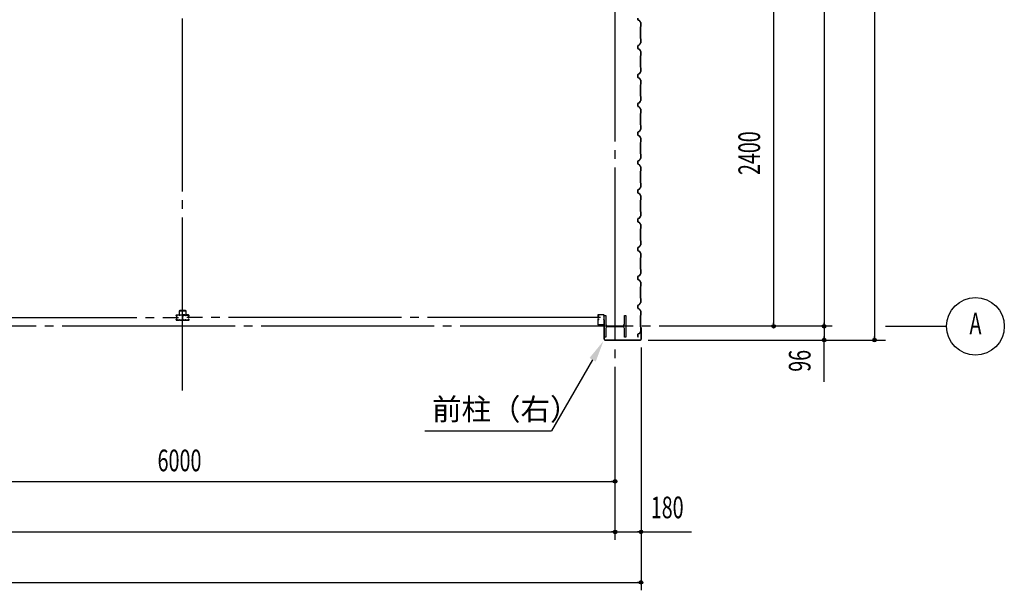
# Model space of a CAD drawing. Extents: x 2001 to 49353, y 772 to 34440.
# Drawn here: x 18526 to 25357, y 7728 to 11683 of the extents above; entities that cross this region are included whole.
import ezdxf
from ezdxf.enums import TextEntityAlignment as Align

# ---------------------------------------------------------------- set-up
doc = ezdxf.new("R2010")
doc.units = 0
doc.header["$LTSCALE"] = 60
doc.header["$MEASUREMENT"] = 0
doc.linetypes.add('1PL-20', pattern=[23, 20, -1, 1, -1])
doc.layers.get('0').update_dxf_attribs({"linetype": 'CONTINUOUS'})
for name, color, linetype in [('CENTER', 6, '1PL-20'), ('COVER', 3, 'CONTINUOUS'), ('HIKIDASHI', 6, 'CONTINUOUS'), ('RAIL', 3, 'CONTINUOUS'), ('SIDING800', 3, 'CONTINUOUS'), ('SUNPOU', 4, 'CONTINUOUS'), ('シャッタ-レ-ル', 3, 'CONTINUOUS')]:
    doc.layers.add(name, color=color, linetype=linetype)
doc.styles.add('00', font='ROMANS', dxfattribs={"width": 0.666667, "bigfont": 'BIGFONT'})
doc.styles.get("Standard").update_dxf_attribs({"font": 'SIMPLEX.shx', "width": 0.67, "height": 180, "bigfont": 'EXTFONT.shx'})

msp = doc.modelspace()

# ---------------------------------------------------------------- linework, layer by layer
for p, q in [((22581.5, 9632.7), (22591.5, 9632.7)), ((22581.5, 9482.7), (22581.5, 9632.7)), ((22591.5, 9632.7), (22591.5, 9572.2)), ((22721.5, 9632.7), (22731.5, 9632.7)), ((22721.5, 9572.2), (22721.5, 9632.7)), ((22731.5, 9632.7), (22731.5, 9482.7)), ((22591.5, 9543.2), (22591.5, 9482.7)), ((22602.5, 9561.2), (22710.5, 9561.2)), ((22710.5, 9554.2), (22602.5, 9554.2)), ((22721.5, 9482.7), (22721.5, 9543.2)), ((22591.5, 9482.7), (22581.5, 9482.7)), ((22731.5, 9482.7), (22721.5, 9482.7))]:
    msp.add_line(p, q)
for centre, start, end in [((22602.5, 9572.2), 180, 270), ((22710.5, 9572.2), 270, 0), ((22602.5, 9543.2), 90, 180), ((22710.5, 9543.2), 0, 90)]:
    msp.add_arc(centre, 11, start, end)
at = {"layer": 'CENTER'}
for p, q in [((19656.5, 9111.7), (19656.5, 18332.7)), ((22656.5, 8077.7), (22656.5, 18332.7)), ((16758.7, 9617.7), (19626.9, 9617.7)), ((22554.4, 9617.7), (19686.1, 9617.7)), ((24161.5, 9557.7), (3841.3, 9557.7)), ((24531.5, 9557.7), (24956.5, 9557.7))]:
    msp.add_line(p, q, dxfattribs=at)
at = {"layer": 'COVER'}
for p, q in [((22580.5, 9467.3), (22580.5, 9563.7)), ((22580.5, 9563.7), (22581.1, 9563.7)), ((22581.1, 9563.7), (22581.1, 9467.3)), ((22837.3, 9541.7), (22837.3, 9549.1)), ((22837.9, 9541.7), (22837.3, 9541.7)), ((22837.9, 9467.3), (22837.9, 9549.1)), ((22838.5, 9549.1), (22838.5, 9467.3)), ((22586.1, 9462.3), (22832.9, 9462.3)), ((22832.9, 9461.7), (22586.1, 9461.7))]:
    msp.add_line(p, q, dxfattribs=at)
for centre, radius, start, end in [((22837.9, 9549.1), 0.6, 0.00013, 179.99987), ((22586.1, 9467.3), 5.6, 180, 270), ((22586.1, 9467.3), 5, 180, 270), ((22832.9, 9467.3), 5.6, 270, 360), ((22832.9, 9467.3), 5, 270, 0)]:
    msp.add_arc(centre, radius, start, end, dxfattribs=at)
at = {"layer": 'HIKIDASHI'}
for p in [(22500.9, 9325.7), (21336.7, 8832.7)]:
    msp.add_line(p, (22216.2, 8832.7), dxfattribs=at)
msp.add_solid([(22479.2, 9338.2), (22522.5, 9313.2), (22575.9, 9455.6)], dxfattribs=at)
at = {"layer": 'RAIL'}
for p, q in [((19611.7, 9630.5), (19611.7, 9633)), ((19612.9, 9633), (19612.9, 9630.5)), ((19614.7, 9636), (19631.2, 9636)), ((19631.2, 9634.8), (19614.7, 9634.8)), ((19615.5, 9630.9), (19616.4, 9631.8)), ((19616.4, 9630.1), (19615.5, 9630.9)), ((19616.4, 9631.8), (19617.3, 9630.9)), ((19631.8, 9661), (19631.8, 9636)), ((19631.8, 9636), (19634.1, 9636)), ((19634.1, 9636), (19634.1, 9661)), ((19634.3, 9634.8), (19637, 9634.8)), ((19637, 9633.6), (19634.3, 9633.6)), ((19676.8, 9666), (19636.8, 9666)), ((19636.8, 9663.7), (19676.8, 9663.7)), ((19640.2, 9636), (19654.2, 9636)), ((19654.2, 9634.8), (19640.2, 9634.8)), ((19672.9, 9636), (19658.9, 9636)), ((19658.9, 9634.8), (19672.9, 9634.8)), ((19678.7, 9634.8), (19676, 9634.8)), ((19676, 9633.6), (19678.7, 9633.6)), ((19679.5, 9661), (19679.5, 9636)), ((19679.5, 9636), (19681.8, 9636)), ((19681.8, 9636), (19681.8, 9661)), ((19698.4, 9636), (19681.9, 9636)), ((19681.9, 9634.8), (19698.4, 9634.8)), ((19696.6, 9631.8), (19695.7, 9630.9)), ((19697.5, 9630.9), (19696.6, 9631.8)), ((19696.6, 9630.1), (19697.5, 9630.9)), ((19700.2, 9633), (19700.2, 9630.5)), ((19701.4, 9630.5), (19701.4, 9633)), ((19611.7, 9602.5), (19611.7, 9605)), ((19612.9, 9605), (19612.9, 9602.5)), ((19614.7, 9628.7), (19615.9, 9628.7)), ((19615.9, 9627.5), (19614.7, 9627.5)), ((19614.7, 9608), (19615.9, 9608)), ((19615.9, 9606.8), (19614.7, 9606.8)), ((19614.7, 9600.7), (19631.2, 9600.7)), ((19631.2, 9599.5), (19614.7, 9599.5)), ((19615.5, 9604.5), (19616.4, 9605.4)), ((19616.4, 9603.7), (19615.5, 9604.5)), ((19617.3, 9604.6), (19616.4, 9603.7)), ((19634.3, 9601.9), (19637, 9601.9)), ((19637, 9600.7), (19634.3, 9600.7)), ((19640.2, 9600.7), (19653.2, 9600.7)), ((19653.2, 9599.5), (19640.2, 9599.5)), ((19655.3, 9608.2), (19655.3, 9625.5)), ((19656.2, 9602.5), (19656.2, 9602.5)), ((19656.5, 9625.5), (19656.5, 9608.2)), ((19656.5, 9625.5), (19656.5, 9608.2)), ((19656.9, 9602.5), (19656.9, 9602.5)), ((19657.7, 9608.2), (19657.7, 9625.5)), ((19672.9, 9600.7), (19659.9, 9600.7)), ((19659.9, 9599.5), (19672.9, 9599.5)), ((19678.7, 9601.9), (19676, 9601.9)), ((19676, 9600.7), (19678.7, 9600.7)), ((19698.4, 9600.7), (19681.9, 9600.7)), ((19681.9, 9599.5), (19698.4, 9599.5)), ((19695.7, 9604.6), (19696.6, 9603.7)), ((19697.5, 9604.5), (19696.6, 9605.4)), ((19696.6, 9603.7), (19697.5, 9604.5)), ((19698.4, 9628.7), (19697.2, 9628.7)), ((19697.2, 9627.5), (19698.4, 9627.5)), ((19698.4, 9608), (19697.2, 9608)), ((19697.2, 9606.8), (19698.4, 9606.8)), ((19700.2, 9605), (19700.2, 9602.5)), ((19701.4, 9602.5), (19701.4, 9605))]:
    msp.add_line(p, q, dxfattribs=at)
for centre, radius, start, end in [((19614.7, 9633), 3, 90, 180), ((19614.7, 9633), 1.8, 90, 180), ((19615.9, 9629.5), 2, 270, 45), ((19631.2, 9633), 3, 48.59038, 90), ((19631.2, 9633), 1.8, 48.59038, 90), ((19636.8, 9661), 5, 90, 180), ((19634.3, 9636.6), 3, 228.59038, 270), ((19634.3, 9636.6), 1.8, 228.59038, 270), ((19636.8, 9661), 2.7, 90, 180), ((19637, 9636.6), 1.8, 270, 311.40962), ((19637, 9636.6), 3, 270, 311.40962), ((19640.2, 9633), 3, 90, 131.40962), ((19640.2, 9633), 1.8, 90, 131.40962), ((19654.2, 9633), 3, 326.44269, 90), ((19654.2, 9633), 1.8, 326.44269, 90), ((19659.2, 9629.7), 4.2, 146.44269, 205.84193), ((19658.9, 9633), 3, 90, 213.55731), ((19659.2, 9629.7), 3, 146.44269, 205.84193), ((19653.9, 9629.7), 3, 334.15807, 33.55731), ((19658.9, 9633), 1.8, 90, 213.55731), ((19653.9, 9629.7), 4.2, 334.15807, 33.55731), ((19672.9, 9633), 3, 48.59038, 90), ((19672.9, 9633), 1.8, 48.59038, 90), ((19676, 9636.6), 3, 228.59038, 270), ((19676, 9636.6), 1.8, 228.59038, 270), ((19676.8, 9661), 5, 0, 90), ((19676.8, 9661), 2.7, 0, 90), ((19678.7, 9636.6), 1.8, 270, 311.40962), ((19678.7, 9636.6), 3, 270, 311.40962), ((19681.9, 9633), 3, 90, 131.40962), ((19681.9, 9633), 1.8, 90, 131.40962), ((19697.2, 9629.5), 2, 135, 270), ((19698.4, 9633), 3, 0, 90), ((19698.4, 9633), 1.8, 0, 90), ((19614.7, 9630.5), 3, 180, 270), ((19614.7, 9605), 3, 90, 180), ((19614.7, 9602.5), 3, 180, 270), ((19614.7, 9630.5), 1.8, 180, 270), ((19614.7, 9605), 1.8, 90, 180), ((19614.7, 9602.5), 1.8, 180, 270), ((19615.9, 9629.5), 0.8, 270, 45), ((19615.9, 9606), 2, 315, 90), ((19615.9, 9606), 0.8, 315, 90), ((19631.2, 9602.5), 1.8, 270, 311.40962), ((19631.2, 9602.5), 3, 270, 311.40962), ((19634.3, 9598.9), 3, 90, 131.40962), ((19634.3, 9598.9), 1.8, 90, 131.40962), ((19637, 9598.9), 3, 48.59038, 90), ((19637, 9598.9), 1.8, 48.59038, 90), ((19640.2, 9602.5), 3, 228.59038, 270), ((19640.2, 9602.5), 1.8, 228.59038, 270), ((19653.2, 9602.5), 1.8, 270, 0), ((19653.2, 9602.5), 3, 270, 0), ((19659.2, 9602.5), 4.2, 146.44269, 180), ((19658.3, 9625.5), 3, 161.42665, 180), ((19658.3, 9608.2), 3, 180, 210.16484), ((19653.8, 9627.1), 1.8, 341.42665, 25.84193), ((19654.2, 9605.8), 1.8, 326.44269, 30.16484), ((19658.9, 9605.8), 3, 149.83516, 213.55731), ((19659.2, 9602.5), 3, 146.44269, 180), ((19659.3, 9627.1), 3, 154.15807, 198.57335), ((19654.7, 9608.2), 1.8, 329.83516, 360), ((19654.7, 9625.5), 1.8, 0, 18.57335), ((19653.9, 9602.5), 3, 0, 33.55731), ((19653.8, 9627.1), 3, 341.42665, 25.84193), ((19658.3, 9625.5), 1.8, 161.42665, 180), ((19658.3, 9608.2), 1.8, 180, 210.16484), ((19654.2, 9605.8), 3, 326.44269, 30.16484), ((19659.9, 9602.5), 3, 180, 270), ((19658.9, 9605.8), 1.8, 149.83516, 213.55731), ((19654.7, 9608.2), 3, 329.83516, 0), ((19653.9, 9602.5), 4.2, 0, 33.55731), ((19659.3, 9627.1), 1.8, 154.15807, 198.57335), ((19654.7, 9625.5), 3, 0, 18.57335), ((19659.9, 9602.5), 1.8, 180, 270), ((19672.9, 9602.5), 1.8, 270, 311.40962), ((19672.9, 9602.5), 3, 270, 311.40962), ((19676, 9598.9), 3, 90, 131.40962), ((19676, 9598.9), 1.8, 90, 131.40962), ((19678.7, 9598.9), 3, 48.59038, 90), ((19678.7, 9598.9), 1.8, 48.59038, 90), ((19681.9, 9602.5), 3, 228.59038, 270), ((19681.9, 9602.5), 1.8, 228.59038, 270), ((19697.2, 9606), 2, 90, 225), ((19697.2, 9629.5), 0.8, 135, 270), ((19697.2, 9606), 0.8, 90, 225), ((19698.4, 9630.5), 3, 270, 0), ((19698.4, 9630.5), 1.8, 270, 360), ((19698.4, 9605), 3, 0, 90), ((19698.4, 9605), 1.8, 0, 90), ((19698.4, 9602.5), 1.8, 270, 360), ((19698.4, 9602.5), 3, 270, 0)]:
    msp.add_arc(centre, radius, start, end, dxfattribs=at)
at = {"layer": 'SIDING800'}
for p, q in [((22814.5, 11692.7), (22814.5, 11682.8)), ((22814.9, 11682.8), (22814.9, 11692.7)), ((22816.1, 11680.5), (22825.5, 11677.1)), ((22825.7, 11677.5), (22816.2, 11680.9)), ((22826.6, 11676.2), (22833.8, 11663.6)), ((22834.2, 11663.8), (22826.9, 11676.4)), ((22832.1, 11632.3), (22832.1, 11592.7)), ((22833.8, 11634.6), (22832.5, 11633.3)), ((22832.5, 11592.7), (22832.5, 11632.3)), ((22832.8, 11633), (22834.1, 11634.3)), ((22834.1, 11662.6), (22834.1, 11635.3)), ((22834.5, 11635.3), (22834.5, 11662.6)), ((22832.1, 11592.7), (22832.1, 11553.2)), ((22832.5, 11553.2), (22832.5, 11592.7)), ((22832.5, 11552.2), (22833.8, 11550.9)), ((22834.1, 11551.1), (22832.8, 11552.4)), ((22834.1, 11550.2), (22834.1, 11522.9)), ((22834.5, 11522.9), (22834.5, 11550.2)), ((22814.5, 11502.7), (22814.5, 11492.7)), ((22814.5, 11492.7), (22814.5, 11482.8)), ((22814.9, 11492.7), (22814.9, 11502.7)), ((22814.9, 11482.8), (22814.9, 11492.7)), ((22825.5, 11508.4), (22816.1, 11505)), ((22816.1, 11480.5), (22825.5, 11477.1)), ((22816.2, 11504.6), (22825.7, 11508)), ((22825.7, 11477.5), (22816.2, 11480.9)), ((22833.8, 11521.9), (22826.6, 11509.3)), ((22826.6, 11476.2), (22833.8, 11463.6)), ((22826.9, 11509.1), (22834.2, 11521.7)), ((22834.2, 11463.8), (22826.9, 11476.4)), ((22832.1, 11432.3), (22832.1, 11392.7)), ((22833.8, 11434.6), (22832.5, 11433.3)), ((22832.5, 11392.7), (22832.5, 11432.3)), ((22832.8, 11433), (22834.1, 11434.3)), ((22834.1, 11462.6), (22834.1, 11435.3)), ((22834.5, 11435.3), (22834.5, 11462.6)), ((22832.1, 11392.7), (22832.1, 11353.2)), ((22832.5, 11353.2), (22832.5, 11392.7)), ((22832.5, 11352.2), (22833.8, 11350.9)), ((22834.1, 11351.1), (22832.8, 11352.4)), ((22834.1, 11350.2), (22834.1, 11322.9)), ((22834.5, 11322.9), (22834.5, 11350.2)), ((22814.5, 11302.7), (22814.5, 11282.8)), ((22814.9, 11282.8), (22814.9, 11302.7)), ((22825.5, 11308.4), (22816.1, 11305)), ((22816.1, 11280.5), (22825.5, 11277.1)), ((22816.2, 11304.6), (22825.7, 11308)), ((22825.7, 11277.5), (22816.2, 11280.9)), ((22833.8, 11321.9), (22826.6, 11309.3)), ((22826.6, 11276.2), (22833.8, 11263.6)), ((22826.9, 11309.1), (22834.2, 11321.7)), ((22834.2, 11263.8), (22826.9, 11276.4)), ((22832.1, 11232.3), (22832.1, 11153.2)), ((22833.8, 11234.6), (22832.5, 11233.3)), ((22832.5, 11153.2), (22832.5, 11232.3)), ((22832.8, 11233), (22834.1, 11234.3)), ((22834.1, 11262.6), (22834.1, 11235.3)), ((22834.5, 11235.3), (22834.5, 11262.6)), ((22832.5, 11152.2), (22833.8, 11150.9)), ((22834.1, 11151.1), (22832.8, 11152.4)), ((22834.1, 11150.2), (22834.1, 11122.8)), ((22834.5, 11122.8), (22834.5, 11150.2)), ((22814.5, 11102.5), (22814.5, 11082.6)), ((22814.9, 11082.6), (22814.9, 11102.5)), ((22815, 11102.8), (22815, 11086.8)), ((22815, 11083.6), (22815, 11083.2)), ((22815.4, 11087.2), (22815.4, 11102.8)), ((22825.2, 11108.1), (22816.1, 11104.8)), ((22816.1, 11080.3), (22825.5, 11076.9)), ((22816.2, 11104.4), (22825.3, 11107.7)), ((22825.7, 11077.2), (22816.2, 11080.7)), ((22826, 11108.3), (22816.6, 11105.1)), ((22816.8, 11104.7), (22826.1, 11107.9)), ((22830.8, 11116.9), (22826.2, 11109)), ((22826.6, 11108.8), (22831.2, 11116.7)), ((22826.6, 11076), (22833.8, 11063.4)), ((22834.2, 11063.6), (22826.9, 11076.2)), ((22833.9, 11121.9), (22827.1, 11109.3)), ((22827.5, 11109.1), (22834.2, 11121.7)), ((22828.9, 11112.7), (22829.2, 11112.5)), ((22829.2, 11112.5), (22831.5, 11116.5)), ((22832.1, 11032.5), (22832.1, 10992.7)), ((22833.8, 11034.8), (22832.5, 11033.5)), ((22832.5, 10992.7), (22832.5, 11032.5)), ((22832.8, 11033.2), (22834.1, 11034.5)), ((22834.1, 11062.4), (22834.1, 11035.5)), ((22834.5, 11035.5), (22834.5, 11062.4)), ((22832.1, 10992.7), (22832.1, 10953.2)), ((22832.5, 10953.2), (22832.5, 10992.7)), ((22832.5, 10952.2), (22833.8, 10950.9)), ((22834.1, 10951.1), (22832.8, 10952.4)), ((22834.1, 10950.2), (22834.1, 10922.9)), ((22834.5, 10922.9), (22834.5, 10950.2)), ((22814.5, 10902.7), (22814.5, 10892.7)), ((22814.5, 10892.7), (22814.5, 10882.8)), ((22814.9, 10892.7), (22814.9, 10902.7)), ((22814.9, 10882.8), (22814.9, 10892.7)), ((22825.5, 10908.4), (22816.1, 10905)), ((22816.1, 10880.5), (22825.5, 10877.1)), ((22816.2, 10904.6), (22825.7, 10908)), ((22825.7, 10877.5), (22816.2, 10880.9)), ((22833.8, 10921.9), (22826.6, 10909.3)), ((22826.6, 10876.2), (22833.8, 10863.6)), ((22826.9, 10909.1), (22834.2, 10921.7)), ((22834.2, 10863.8), (22826.9, 10876.4)), ((22834.1, 10862.6), (22834.1, 10835.3)), ((22834.5, 10835.3), (22834.5, 10862.6)), ((22832.1, 10832.3), (22832.1, 10792.7)), ((22832.1, 10792.7), (22832.1, 10753.2)), ((22833.8, 10834.6), (22832.5, 10833.3)), ((22832.5, 10792.7), (22832.5, 10832.3)), ((22832.5, 10753.2), (22832.5, 10792.7)), ((22832.8, 10833), (22834.1, 10834.3)), ((22832.5, 10752.2), (22833.8, 10750.9)), ((22834.1, 10751.1), (22832.8, 10752.4)), ((22834.1, 10750.2), (22834.1, 10722.9)), ((22834.5, 10722.9), (22834.5, 10750.2)), ((22814.5, 10702.7), (22814.5, 10692.7)), ((22814.5, 10692.7), (22814.5, 10682.8)), ((22814.9, 10692.7), (22814.9, 10702.7)), ((22814.9, 10682.8), (22814.9, 10692.7)), ((22825.5, 10708.4), (22816.1, 10705)), ((22816.1, 10680.5), (22825.5, 10677.1)), ((22816.2, 10704.6), (22825.7, 10708)), ((22825.7, 10677.5), (22816.2, 10680.9)), ((22833.8, 10721.9), (22826.6, 10709.3)), ((22826.6, 10676.2), (22833.8, 10663.6)), ((22826.9, 10709.1), (22834.2, 10721.7)), ((22834.2, 10663.8), (22826.9, 10676.4)), ((22834.1, 10662.6), (22834.1, 10635.3)), ((22834.5, 10635.3), (22834.5, 10662.6)), ((22832.1, 10632.3), (22832.1, 10592.7)), ((22832.1, 10592.7), (22832.1, 10553.2)), ((22833.8, 10634.6), (22832.5, 10633.3)), ((22832.5, 10592.7), (22832.5, 10632.3)), ((22832.5, 10553.2), (22832.5, 10592.7)), ((22832.8, 10633), (22834.1, 10634.3)), ((22833.8, 10521.9), (22826.6, 10509.3)), ((22826.9, 10509.1), (22834.2, 10521.7)), ((22832.5, 10552.2), (22833.8, 10550.9)), ((22834.1, 10551.1), (22832.8, 10552.4)), ((22834.1, 10550.2), (22834.1, 10522.9)), ((22834.5, 10522.9), (22834.5, 10550.2)), ((22814.5, 10502.7), (22814.5, 10482.8)), ((22814.9, 10482.8), (22814.9, 10502.7)), ((22825.5, 10508.4), (22816.1, 10505)), ((22816.1, 10480.5), (22825.5, 10477.1)), ((22816.2, 10504.6), (22825.7, 10508)), ((22825.7, 10477.5), (22816.2, 10480.9)), ((22826.6, 10476.2), (22833.8, 10463.6)), ((22834.2, 10463.8), (22826.9, 10476.4)), ((22834.1, 10462.6), (22834.1, 10435.3)), ((22834.5, 10435.3), (22834.5, 10462.6)), ((22832.1, 10432.3), (22832.1, 10353.2)), ((22833.8, 10434.6), (22832.5, 10433.3)), ((22832.5, 10353.2), (22832.5, 10432.3)), ((22832.8, 10433), (22834.1, 10434.3)), ((22830.8, 10316.9), (22826.2, 10309)), ((22826.6, 10308.8), (22831.2, 10316.7)), ((22833.9, 10321.9), (22827.1, 10309.3)), ((22827.5, 10309.1), (22834.2, 10321.7)), ((22829.2, 10312.5), (22831.5, 10316.5)), ((22832.5, 10352.2), (22833.8, 10350.9)), ((22834.1, 10351.1), (22832.8, 10352.4)), ((22834.1, 10350.2), (22834.1, 10322.8)), ((22834.5, 10322.8), (22834.5, 10350.2)), ((22814.5, 10302.5), (22814.5, 10282.6)), ((22814.9, 10282.6), (22814.9, 10302.5)), ((22815, 10302.8), (22815, 10286.8)), ((22815, 10283.6), (22815, 10283.2)), ((22815.4, 10287.2), (22815.4, 10302.8)), ((22825.2, 10308.1), (22816.1, 10304.8)), ((22816.1, 10280.3), (22825.5, 10276.9)), ((22816.2, 10304.4), (22825.3, 10307.7)), ((22825.7, 10277.2), (22816.2, 10280.7)), ((22826, 10308.3), (22816.6, 10305.1)), ((22816.8, 10304.7), (22826.1, 10307.9)), ((22826.6, 10276), (22833.8, 10263.4)), ((22834.2, 10263.6), (22826.9, 10276.2)), ((22828.9, 10312.7), (22829.2, 10312.5)), ((22834.1, 10262.4), (22834.1, 10235.5)), ((22834.5, 10235.5), (22834.5, 10262.4)), ((22832.1, 10232.5), (22832.1, 10192.7)), ((22832.1, 10192.7), (22832.1, 10153.2)), ((22833.8, 10234.8), (22832.5, 10233.5)), ((22832.5, 10192.7), (22832.5, 10232.5)), ((22832.5, 10153.2), (22832.5, 10192.7)), ((22832.8, 10233.2), (22834.1, 10234.5)), ((22833.8, 10121.9), (22826.6, 10109.3)), ((22826.9, 10109.1), (22834.2, 10121.7)), ((22832.5, 10152.2), (22833.8, 10150.9)), ((22834.1, 10151.1), (22832.8, 10152.4)), ((22834.1, 10150.2), (22834.1, 10122.9)), ((22834.5, 10122.9), (22834.5, 10150.2)), ((22814.5, 10102.7), (22814.5, 10092.7)), ((22814.5, 10092.7), (22814.5, 10082.8)), ((22814.9, 10092.7), (22814.9, 10102.7)), ((22814.9, 10082.8), (22814.9, 10092.7)), ((22825.5, 10108.4), (22816.1, 10105)), ((22816.1, 10080.5), (22825.5, 10077.1)), ((22816.2, 10104.6), (22825.7, 10108)), ((22825.7, 10077.5), (22816.2, 10080.9)), ((22826.6, 10076.2), (22833.8, 10063.6)), ((22834.2, 10063.8), (22826.9, 10076.4)), ((22834.1, 10062.6), (22834.1, 10035.3)), ((22834.5, 10035.3), (22834.5, 10062.6)), ((22832.1, 10032.3), (22832.1, 9992.7)), ((22832.1, 9992.7), (22832.1, 9953.2)), ((22833.8, 10034.6), (22832.5, 10033.3)), ((22832.5, 9992.7), (22832.5, 10032.3)), ((22832.5, 9953.2), (22832.5, 9992.7)), ((22832.8, 10033), (22834.1, 10034.3)), ((22825.5, 9908.4), (22816.1, 9905)), ((22816.2, 9904.6), (22825.7, 9908)), ((22833.8, 9921.9), (22826.6, 9909.3)), ((22826.9, 9909.1), (22834.2, 9921.7)), ((22832.5, 9952.2), (22833.8, 9950.9)), ((22834.1, 9951.1), (22832.8, 9952.4)), ((22834.1, 9950.2), (22834.1, 9922.9)), ((22834.5, 9922.9), (22834.5, 9950.2)), ((22814.5, 9902.7), (22814.5, 9892.7)), ((22814.5, 9892.7), (22814.5, 9882.8)), ((22814.9, 9892.7), (22814.9, 9902.7)), ((22814.9, 9882.8), (22814.9, 9892.7)), ((22816.1, 9880.5), (22825.5, 9877.1)), ((22825.7, 9877.5), (22816.2, 9880.9)), ((22826.6, 9876.2), (22833.8, 9863.6)), ((22834.2, 9863.8), (22826.9, 9876.4)), ((22834.1, 9862.6), (22834.1, 9835.3)), ((22834.5, 9835.3), (22834.5, 9862.6)), ((22832.1, 9832.3), (22832.1, 9792.7)), ((22832.1, 9792.7), (22832.1, 9753.2)), ((22833.8, 9834.6), (22832.5, 9833.3)), ((22832.5, 9792.7), (22832.5, 9832.3)), ((22832.5, 9753.2), (22832.5, 9792.7)), ((22832.8, 9833), (22834.1, 9834.3)), ((22814.5, 9702.7), (22814.5, 9682.8)), ((22814.9, 9682.8), (22814.9, 9702.7)), ((22825.5, 9708.4), (22816.1, 9705)), ((22816.2, 9704.6), (22825.7, 9708)), ((22833.8, 9721.9), (22826.6, 9709.3)), ((22826.9, 9709.1), (22834.2, 9721.7)), ((22832.5, 9752.2), (22833.8, 9750.9)), ((22834.1, 9751.1), (22832.8, 9752.4)), ((22834.1, 9750.2), (22834.1, 9722.9)), ((22834.5, 9722.9), (22834.5, 9750.2)), ((22816.1, 9680.5), (22825.5, 9677.1)), ((22825.7, 9677.5), (22816.2, 9680.9)), ((22826.6, 9676.2), (22833.8, 9663.6)), ((22834.2, 9663.8), (22826.9, 9676.4)), ((22832.1, 9632.3), (22832.1, 9553.2)), ((22833.8, 9634.6), (22832.5, 9633.3)), ((22832.5, 9553.2), (22832.5, 9632.3)), ((22832.8, 9633), (22834.1, 9634.3)), ((22834.1, 9662.6), (22834.1, 9635.3)), ((22834.5, 9635.3), (22834.5, 9662.6)), ((22815, 9502.8), (22815, 9486.8)), ((22815.4, 9487.2), (22815.4, 9502.8)), ((22826, 9508.3), (22816.6, 9505.1)), ((22816.8, 9504.7), (22826.1, 9507.9)), ((22833.9, 9521.9), (22827.1, 9509.3)), ((22827.5, 9509.1), (22834.2, 9521.7)), ((22832.5, 9552.2), (22833.8, 9550.9)), ((22834.1, 9551.1), (22832.8, 9552.4)), ((22834.1, 9550.2), (22834.1, 9522.8)), ((22834.5, 9522.8), (22834.5, 9550.2)), ((22815, 9483.6), (22815, 9483.2))]:
    msp.add_line(p, q, dxfattribs=at)
for centre, radius, start, end in [((22816.9, 11682.8), 2.4, 180, 250), ((22816.9, 11682.8), 2, 180, 250), ((22824.8, 11675.2), 2, 30, 70), ((22824.8, 11675.2), 2.4, 30, 70), ((22833.5, 11632.3), 1.4, 135, 180), ((22833.5, 11632.3), 1, 135, 180), ((22832.1, 11662.6), 2, 0, 30), ((22833.1, 11635.3), 1, 315, 360), ((22833.1, 11635.3), 1.4, 315, 360), ((22832.1, 11662.6), 2.4, 360, 30), ((22833.5, 11553.2), 1.4, 180, 225), ((22833.5, 11553.2), 1, 180, 225), ((22833.1, 11550.2), 1, 0, 45), ((22833.1, 11550.2), 1.4, 0, 45), ((22816.9, 11502.7), 2.4, 110, 180), ((22816.9, 11482.8), 2.4, 180, 250), ((22816.9, 11502.7), 2, 110, 180), ((22816.9, 11482.8), 2, 180, 250), ((22824.8, 11510.3), 2, 290, 330), ((22824.8, 11475.2), 2, 30, 70), ((22824.8, 11510.3), 2.4, 290, 330), ((22824.8, 11475.2), 2.4, 30, 70), ((22832.1, 11522.9), 2, 330, 360), ((22832.1, 11522.9), 2.4, 330, 0), ((22833.5, 11432.3), 1.4, 135, 180), ((22833.5, 11432.3), 1, 135, 180), ((22832.1, 11462.6), 2, 0, 30), ((22833.1, 11435.3), 1, 315, 360), ((22833.1, 11435.3), 1.4, 315, 360), ((22832.1, 11462.6), 2.4, 360, 30), ((22833.5, 11353.2), 1.4, 180, 225), ((22833.5, 11353.2), 1, 180, 225), ((22833.1, 11350.2), 1, 0, 45), ((22833.1, 11350.2), 1.4, 0, 45), ((22816.9, 11302.7), 2.4, 110, 180), ((22816.9, 11282.8), 2.4, 180, 250), ((22816.9, 11302.7), 2, 110, 180), ((22816.9, 11282.8), 2, 180, 250), ((22824.8, 11310.3), 2, 290, 330), ((22824.8, 11275.2), 2, 30, 70), ((22824.8, 11310.3), 2.4, 290, 330), ((22824.8, 11275.2), 2.4, 30, 70), ((22832.1, 11322.9), 2, 330, 360), ((22832.1, 11322.9), 2.4, 330, 0), ((22833.5, 11232.3), 1.4, 135, 180), ((22833.5, 11232.3), 1, 135, 180), ((22832.1, 11262.6), 2, 0, 30), ((22833.1, 11235.3), 1, 315, 360), ((22833.1, 11235.3), 1.4, 315, 360), ((22832.1, 11262.6), 2.4, 360, 30), ((22833.5, 11153.2), 1.4, 180, 225), ((22833.5, 11153.2), 1, 180, 225), ((22833.1, 11150.2), 1, 0, 45), ((22833.1, 11150.2), 1.4, 0, 45), ((22816.9, 11102.5), 2.4, 110, 180), ((22816.9, 11082.6), 2.4, 180, 250), ((22816.9, 11102.5), 2, 110, 180), ((22816.9, 11082.6), 2, 180, 250), ((22817.4, 11102.8), 2.4, 109.02561, 180), ((22815, 11085.2), 2, 270, 78.46304), ((22815, 11085.2), 1.6, 270, 90), ((22817.4, 11102.8), 2, 109.02561, 180), ((22824.5, 11110), 2, 290, 330), ((22824.5, 11110), 2.4, 290, 330), ((22824.8, 11075), 2, 30, 70), ((22824.8, 11075), 2.4, 30, 70), ((22825.3, 11110.2), 2, 289.02561, 331.82141), ((22825.3, 11110.2), 2.4, 289.02561, 331.82141), ((22831.2, 11116.7), 0.4, 330, 150), ((22832.1, 11122.8), 2, 331.82141, 360), ((22832.1, 11122.8), 2.4, 331.82141, 0), ((22833.5, 11032.5), 1.4, 135, 180), ((22833.5, 11032.5), 1, 135, 180), ((22832.1, 11062.4), 2, 0, 30), ((22833.1, 11035.5), 1, 315, 360), ((22833.1, 11035.5), 1.4, 315, 360), ((22832.1, 11062.4), 2.4, 360, 30), ((22833.5, 10953.2), 1.4, 180, 225), ((22833.5, 10953.2), 1, 180, 225), ((22833.1, 10950.2), 1, 0, 45), ((22833.1, 10950.2), 1.4, 0, 45), ((22816.9, 10902.7), 2.4, 110, 180), ((22816.9, 10882.8), 2.4, 180, 250), ((22816.9, 10902.7), 2, 110, 180), ((22816.9, 10882.8), 2, 180, 250), ((22824.8, 10910.3), 2, 290, 330), ((22824.8, 10875.2), 2, 30, 70), ((22824.8, 10910.3), 2.4, 290, 330), ((22824.8, 10875.2), 2.4, 30, 70), ((22832.1, 10922.9), 2, 330, 360), ((22832.1, 10862.6), 2, 0, 30), ((22832.1, 10922.9), 2.4, 330, 0), ((22832.1, 10862.6), 2.4, 360, 30), ((22833.5, 10832.3), 1.4, 135, 180), ((22833.5, 10832.3), 1, 135, 180), ((22833.1, 10835.3), 1, 315, 360), ((22833.1, 10835.3), 1.4, 315, 360), ((22833.5, 10753.2), 1.4, 180, 225), ((22833.5, 10753.2), 1, 180, 225), ((22833.1, 10750.2), 1, 0, 45), ((22833.1, 10750.2), 1.4, 0, 45), ((22816.9, 10702.7), 2.4, 110, 180), ((22816.9, 10682.8), 2.4, 180, 250), ((22816.9, 10702.7), 2, 110, 180), ((22816.9, 10682.8), 2, 180, 250), ((22824.8, 10710.3), 2, 290, 330), ((22824.8, 10675.2), 2, 30, 70), ((22824.8, 10710.3), 2.4, 290, 330), ((22824.8, 10675.2), 2.4, 30, 70), ((22832.1, 10722.9), 2, 330, 360), ((22832.1, 10662.6), 2, 0, 30), ((22832.1, 10722.9), 2.4, 330, 0), ((22832.1, 10662.6), 2.4, 360, 30), ((22833.5, 10632.3), 1.4, 135, 180), ((22833.5, 10632.3), 1, 135, 180), ((22833.1, 10635.3), 1, 315, 360), ((22833.1, 10635.3), 1.4, 315, 360), ((22833.5, 10553.2), 1.4, 180, 225), ((22833.5, 10553.2), 1, 180, 225), ((22833.1, 10550.2), 1, 0, 45), ((22832.1, 10522.9), 2, 330, 360), ((22833.1, 10550.2), 1.4, 0, 45), ((22832.1, 10522.9), 2.4, 330, 0), ((22816.9, 10502.7), 2.4, 110, 180), ((22816.9, 10482.8), 2.4, 180, 250), ((22816.9, 10502.7), 2, 110, 180), ((22816.9, 10482.8), 2, 180, 250), ((22824.8, 10510.3), 2, 290, 330), ((22824.8, 10475.2), 2, 30, 70), ((22824.8, 10510.3), 2.4, 290, 330), ((22824.8, 10475.2), 2.4, 30, 70), ((22832.1, 10462.6), 2, 0, 30), ((22832.1, 10462.6), 2.4, 360, 30), ((22833.5, 10432.3), 1.4, 135, 180), ((22833.5, 10432.3), 1, 135, 180), ((22833.1, 10435.3), 1, 315, 360), ((22833.1, 10435.3), 1.4, 315, 360), ((22831.2, 10316.7), 0.4, 330, 150), ((22833.5, 10353.2), 1.4, 180, 225), ((22833.5, 10353.2), 1, 180, 225), ((22833.1, 10350.2), 1, 0, 45), ((22832.1, 10322.8), 2, 331.82141, 360), ((22833.1, 10350.2), 1.4, 0, 45), ((22832.1, 10322.8), 2.4, 331.82141, 0), ((22816.9, 10302.5), 2.4, 110, 180), ((22816.9, 10282.6), 2.4, 180, 250), ((22816.9, 10302.5), 2, 110, 180), ((22816.9, 10282.6), 2, 180, 250), ((22817.4, 10302.8), 2.4, 109.02561, 180), ((22815, 10285.2), 2, 270, 78.46304), ((22815, 10285.2), 1.6, 270, 90), ((22817.4, 10302.8), 2, 109.02561, 180), ((22824.5, 10310), 2, 290, 330), ((22824.5, 10310), 2.4, 290, 330), ((22824.8, 10275), 2, 30, 70), ((22824.8, 10275), 2.4, 30, 70), ((22825.3, 10310.2), 2, 289.02561, 331.82141), ((22825.3, 10310.2), 2.4, 289.02561, 331.82141), ((22832.1, 10262.4), 2, 0, 30), ((22832.1, 10262.4), 2.4, 360, 30), ((22833.5, 10232.5), 1.4, 135, 180), ((22833.5, 10232.5), 1, 135, 180), ((22833.1, 10235.5), 1, 315, 360), ((22833.1, 10235.5), 1.4, 315, 360), ((22824.8, 10110.3), 2, 290, 330), ((22824.8, 10110.3), 2.4, 290, 330), ((22833.5, 10153.2), 1.4, 180, 225), ((22833.5, 10153.2), 1, 180, 225), ((22833.1, 10150.2), 1, 0, 45), ((22832.1, 10122.9), 2, 330, 360), ((22833.1, 10150.2), 1.4, 0, 45), ((22832.1, 10122.9), 2.4, 330, 0), ((22816.9, 10102.7), 2.4, 110, 180), ((22816.9, 10082.8), 2.4, 180, 250), ((22816.9, 10102.7), 2, 110, 180), ((22816.9, 10082.8), 2, 180, 250), ((22824.8, 10075.2), 2, 30, 70), ((22824.8, 10075.2), 2.4, 30, 70), ((22832.1, 10062.6), 2, 0, 30), ((22832.1, 10062.6), 2.4, 360, 30), ((22833.5, 10032.3), 1.4, 135, 180), ((22833.5, 10032.3), 1, 135, 180), ((22833.1, 10035.3), 1, 315, 360), ((22833.1, 10035.3), 1.4, 315, 360), ((22816.9, 9902.7), 2.4, 110, 180), ((22816.9, 9902.7), 2, 110, 180), ((22824.8, 9910.3), 2, 290, 330), ((22824.8, 9910.3), 2.4, 290, 330), ((22833.5, 9953.2), 1.4, 180, 225), ((22833.5, 9953.2), 1, 180, 225), ((22833.1, 9950.2), 1, 0, 45), ((22832.1, 9922.9), 2, 330, 360), ((22833.1, 9950.2), 1.4, 0, 45), ((22832.1, 9922.9), 2.4, 330, 0), ((22816.9, 9882.8), 2.4, 180, 250), ((22816.9, 9882.8), 2, 180, 250), ((22824.8, 9875.2), 2, 30, 70), ((22824.8, 9875.2), 2.4, 30, 70), ((22832.1, 9862.6), 2, 0, 30), ((22832.1, 9862.6), 2.4, 360, 30), ((22833.5, 9832.3), 1.4, 135, 180), ((22833.5, 9832.3), 1, 135, 180), ((22833.1, 9835.3), 1, 315, 360), ((22833.1, 9835.3), 1.4, 315, 360), ((22816.9, 9702.7), 2.4, 110, 180), ((22816.9, 9702.7), 2, 110, 180), ((22824.8, 9710.3), 2, 290, 330), ((22824.8, 9710.3), 2.4, 290, 330), ((22833.5, 9753.2), 1.4, 180, 225), ((22833.5, 9753.2), 1, 180, 225), ((22833.1, 9750.2), 1, 0, 45), ((22832.1, 9722.9), 2, 330, 360), ((22833.1, 9750.2), 1.4, 0, 45), ((22832.1, 9722.9), 2.4, 330, 0), ((22816.9, 9682.8), 2.4, 180, 250), ((22816.9, 9682.8), 2, 180, 250), ((22824.8, 9675.2), 2, 30, 70), ((22824.8, 9675.2), 2.4, 30, 70), ((22833.5, 9632.3), 1.4, 135, 180), ((22833.5, 9632.3), 1, 135, 180), ((22832.1, 9662.6), 2, 0, 30), ((22833.1, 9635.3), 1, 315, 360), ((22833.1, 9635.3), 1.4, 315, 360), ((22832.1, 9662.6), 2.4, 360, 30), ((22817.4, 9502.8), 2.4, 109.02561, 180), ((22817.4, 9502.8), 2, 109.02561, 180), ((22825.3, 9510.2), 2, 289.02561, 331.82141), ((22825.3, 9510.2), 2.4, 289.02561, 331.82141), ((22833.5, 9553.2), 1.4, 180, 225), ((22833.5, 9553.2), 1, 180, 225), ((22833.1, 9550.2), 1, 0, 45), ((22832.1, 9522.8), 2, 331.82141, 360), ((22833.1, 9550.2), 1.4, 0, 45), ((22832.1, 9522.8), 2.4, 331.82141, 0), ((22815, 9485.2), 2, 270, 78.46304), ((22815, 9485.2), 1.6, 270, 90)]:
    msp.add_arc(centre, radius, start, end, dxfattribs=at)
at = {"layer": 'SUNPOU'}
for p, q in [((24456.5, 16912.7), (24456.5, 9461.7)), ((23756.5, 16732.7), (23756.5, 9557.7)), ((24106.5, 16732.7), (24106.5, 9461.7)), ((23756.5, 9570.2), (23756.5, 9582.7)), ((24106.5, 9570.2), (24106.5, 9582.7)), ((24106.5, 9545.2), (24106.5, 9532.7)), ((24106.5, 9532.7), (24106.5, 9486.7)), ((22886.5, 9461.7), (24531.5, 9461.7)), ((24106.5, 9474.2), (24106.5, 9486.7)), ((24106.5, 9173), (24106.5, 9449.2)), ((24456.5, 9474.2), (24456.5, 9486.7)), ((22836.5, 9411.7), (22836.5, 7727.7)), ((4656.5, 8482.7), (22656.5, 8482.7)), ((22644, 8482.7), (22631.5, 8482.7)), ((4656.5, 8132.7), (22836.5, 8132.7)), ((22644, 8132.7), (22631.5, 8132.7)), ((22669, 8132.7), (22681.5, 8132.7)), ((22681.5, 8132.7), (22811.5, 8132.7)), ((22824, 8132.7), (22811.5, 8132.7)), ((22849, 8132.7), (23187.1, 8132.7)), ((4476.5, 7782.7), (22836.5, 7782.7)), ((22824, 7782.7), (22811.5, 7782.7))]:
    msp.add_line(p, q, dxfattribs=at)
for centre, radius in [((25156.5, 9557.7), 200), ((23756.5, 9557.7), 12.5), ((24106.5, 9557.7), 12.5), ((24106.5, 9557.7), 12.5), ((24106.5, 9461.7), 12.5), ((24456.5, 9461.7), 12.5), ((22656.5, 8482.7), 12.5), ((22656.5, 8132.7), 12.5), ((22656.5, 8132.7), 12.5), ((22836.5, 8132.7), 12.5), ((22836.5, 7782.7), 12.5)]:
    msp.add_circle(centre, radius, dxfattribs=at)
for centre, start, end in [((23756.5, 9557.7), 90, 270), ((23756.5, 9557.7), 270, 90), ((24106.5, 9557.7), 90, 270), ((24106.5, 9557.7), 90, 270), ((24106.5, 9557.7), 270, 90), ((24106.5, 9557.7), 270, 90), ((24106.5, 9461.7), 90, 270), ((24106.5, 9461.7), 270, 90), ((24456.5, 9461.7), 90, 270), ((24456.5, 9461.7), 270, 90), ((22656.5, 8482.7), 0, 180), ((22656.5, 8482.7), 180, 0), ((22656.5, 8132.7), 0, 180), ((22656.5, 8132.7), 0, 180), ((22656.5, 8132.7), 180, 0), ((22656.5, 8132.7), 180, 0), ((22836.5, 8132.7), 0, 180), ((22836.5, 8132.7), 180, 0), ((22836.5, 7782.7), 0, 180), ((22836.5, 7782.7), 180, 0)]:
    msp.add_arc(centre, 6.25, start, end, dxfattribs=at)
at = {"layer": 'シャッタ-レ-ル'}
for p, q in [((22535.9, 9633.7), (22535.9, 9630.7)), ((22536.9, 9633.7), (22536.9, 9630.7)), ((22537.9, 9634.6), (22538.8, 9633.3)), ((22538.8, 9633.3), (22539.1, 9633.2)), ((22538.8, 9631.2), (22539.7, 9629.8)), ((22539, 9632.4), (22539.2, 9632.7)), ((22577.5, 9637.2), (22539.4, 9637.2)), ((22577.5, 9636.2), (22539.4, 9636.2)), ((22539.4, 9631.8), (22540.5, 9632.9)), ((22540.4, 9630.1), (22539.4, 9631.8)), ((22540.4, 9632), (22539.8, 9631.2)), ((22539.8, 9631.2), (22540.7, 9630.6)), ((22540.2, 9633.7), (22540.9, 9633.5)), ((22540.4, 9632), (22541.3, 9631.4)), ((22535.9, 9604.7), (22535.9, 9571.2)), ((22536.4, 9628.7), (22536.5, 9628.7)), ((22536.4, 9606.8), (22536.5, 9606.8)), ((22536.5, 9628.6), (22536.5, 9628.6)), ((22536.5, 9606.8), (22536.5, 9606.8)), ((22536.9, 9604.7), (22536.9, 9571.2)), ((22537.9, 9600.9), (22538.8, 9602.2)), ((22538.8, 9626.2), (22538.3, 9626.3)), ((22538.9, 9627), (22538.4, 9627)), ((22538.9, 9608.5), (22538.4, 9608.4)), ((22538.8, 9604.2), (22539.7, 9605.7)), ((22538.8, 9602.2), (22539.1, 9602.3)), ((22538.9, 9628.7), (22540.1, 9628.7)), ((22538.9, 9627.7), (22540.1, 9627.7)), ((22540.1, 9627.7), (22538.9, 9627.7)), ((22538.9, 9607.7), (22540.1, 9607.7)), ((22538.9, 9606.7), (22540.1, 9606.7)), ((22539, 9603), (22539.2, 9602.8)), ((22539.5, 9626.9), (22539.4, 9627.7)), ((22539.5, 9608.5), (22539.4, 9607.8)), ((22540.4, 9605.3), (22539.4, 9603.7)), ((22539.4, 9603.7), (22540.5, 9602.6)), ((22577.4, 9568.7), (22539.4, 9568.7)), ((22577.4, 9567.7), (22539.4, 9567.7)), ((22540.3, 9627.2), (22539.6, 9627.8)), ((22540.3, 9608.3), (22539.6, 9607.7)), ((22539.8, 9604.3), (22540.7, 9604.9)), ((22540.4, 9603.5), (22539.8, 9604.3)), ((22540.2, 9601.8), (22540.9, 9601.9)), ((22540.4, 9603.5), (22541.3, 9604.1)), ((22540.8, 9627.4), (22541.7, 9628.1)), ((22540.8, 9608.1), (22541.7, 9607.4)), ((22540.9, 9566.7), (22540.9, 9567.7)), ((22580.9, 9567.7), (22540.9, 9567.7)), ((22541.2, 9626.8), (22542.9, 9628)), ((22541.2, 9608.7), (22542.9, 9607.5)), ((22541.7, 9628.1), (22541.8, 9628.8)), ((22541.7, 9607.4), (22541.8, 9606.7)), ((22542, 9628.9), (22542.5, 9628.6)), ((22542, 9606.6), (22542.5, 9606.8)), ((22542.9, 9564.7), (22573.4, 9564.7)), ((22579.9, 9609.2), (22579.9, 9626.3)), ((22579.9, 9601.3), (22579.9, 9571.2)), ((22580.9, 9609.2), (22580.9, 9626.3)), ((22580.9, 9571.2), (22580.9, 9601.3)), ((22580.9, 9567.7), (22580.9, 9527.7)), ((22577.9, 9560.2), (22577.9, 9529.7)), ((22580.9, 9527.7), (22579.9, 9527.7))]:
    msp.add_line(p, q, dxfattribs=at)
for centre, radius, start, end in [((22539.4, 9633.7), 3.5, 89.99958, 180), ((22538.9, 9630.7), 3, 180, 269.99956), ((22539.4, 9633.7), 2.5, 89.99958, 180), ((22538.9, 9630.7), 2, 180, 269.99956), ((22538.1, 9634.7), 0.213, 36.88278, 215.85888), ((22540.6, 9636.6), 3, 216.88276, 260.83993), ((22539.7, 9631.7), 1, 135.84002, 210.83966), ((22539, 9632.9), 0.3, 315.84002, 80.84), ((22540.1, 9629.7), 2, 269.99956, 54.80888), ((22540.1, 9629.7), 1, 269.99956, 54.71003), ((22538.1, 9628.8), 4.7, 20.83991, 58.84), ((22538.1, 9628.8), 5.5, 20.83994, 58.84), ((22539.9, 9629.5), 2.7, 340.3913, 20.83999), ((22539.9, 9629.5), 3.5, 340.3913, 20.83999), ((22580.3, 9630.2), 3.2, 118.9048, 250.5289), ((22577.5, 9633.7), 3.5, 16.90893, 89.96951), ((22577.5, 9633.7), 2.5, 16.90893, 89.964), ((22580.3, 9630.2), 2.2, 118.9048, 250.52876), ((22579.7, 9631.3), 2, 105.86219, 118.9048), ((22578.9, 9634.2), 1, 285.86217, 16.90893), ((22579.7, 9631.3), 1, 105.86219, 118.9048), ((22578.9, 9634.2), 2, 285.86217, 16.90893), ((22538.9, 9604.7), 3, 89.99958, 180), ((22539.4, 9571.2), 3.5, 180, 269.99956), ((22536.4, 9628.5), 0.2, 90.83987, 185.82859), ((22538.7, 9628.7), 2.5, 185.82851, 260.83998), ((22538.7, 9606.8), 2.5, 99.16001, 174.17148), ((22536.4, 9607), 0.2, 174.17139, 269.16011), ((22538.8, 9629.5), 2.5, 199.20913, 202.53873), ((22538.8, 9629.5), 2.5, 202.53873, 260.83998), ((22538.8, 9606), 2.5, 99.16001, 157.46125), ((22538.8, 9606), 2.5, 157.46125, 160.79086), ((22538.9, 9604.7), 2, 89.99958, 180), ((22539.4, 9571.2), 2.5, 180, 269.99956), ((22538.1, 9600.8), 0.213, 144.1411, 323.1172), ((22540.6, 9598.9), 3, 99.16006, 143.11723), ((22539.7, 9603.7), 1, 149.16033, 224.15997), ((22539.3, 9629.4), 3.3, 260.83997, 305.83997), ((22539.3, 9629.4), 2.5, 260.83997, 274.46207), ((22539.3, 9606), 2.5, 85.53792, 99.16001), ((22539, 9602.5), 0.3, 279.15999, 44.15997), ((22539.5, 9627.7), 0.1, 49.21099, 185.87671), ((22539.5, 9607.7), 0.1, 174.12328, 310.789), ((22540.1, 9629.9), 0.4, 206.11547, 30.7863), ((22540.1, 9605.5), 0.4, 329.21368, 153.88452), ((22540.1, 9605.7), 2, 305.16579, 89.64296), ((22540.1, 9605.7), 1, 305.32731, 89.58269), ((22539.3, 9629.4), 2.5, 294.33429, 305.83999), ((22539.3, 9606), 2.5, 54.15999, 65.66569), ((22538.1, 9606.6), 4.7, 301.15999, 339.16008), ((22538.1, 9606.6), 5.5, 301.15999, 339.16005), ((22542.9, 9566.7), 2, 180, 269.99999), ((22541.9, 9628.8), 0.1, 66.8035, 170.84001), ((22541.9, 9606.7), 0.1, 189.15998, 293.19649), ((22539.9, 9605.9), 2.7, 339.15999, 19.60869), ((22542.5, 9628.6), 0.8, 305.83999, 340.39127), ((22542.5, 9606.8), 0.8, 19.60872, 54.15999), ((22539.9, 9605.9), 3.5, 339.15999, 19.60869), ((22573.4, 9560.2), 4.5, 0, 90), ((22580.3, 9605.2), 3.2, 109.47151, 251.01713), ((22577.4, 9571.2), 2.5, 269.99956, 359.93195), ((22577.4, 9571.2), 3.5, 269.99956, 359.9999), ((22580.3, 9605.2), 2.2, 109.47123, 250.52833), ((22578.9, 9626.3), 1, 359.99989, 70.52893), ((22578.9, 9609.2), 1, 289.47149, 359.99989), ((22578.9, 9601.3), 1, 359.93195, 71.01715), ((22578.9, 9626.3), 2, 0, 70.52878), ((22578.9, 9609.2), 2, 289.4712, 0), ((22578.9, 9601.3), 2, 359.9999, 70.52835), ((22579.9, 9529.7), 2, 180, 269.99999)]:
    msp.add_arc(centre, radius, start, end, dxfattribs=at)

# ---------------------------------------------------------------- texts
at = {"layer": 'HIKIDASHI'}
msp.add_text('前柱（右）', height=150, dxfattribs=at).set_placement((21386.7, 8907.7))
at = {"layer": 'SUNPOU', "style": '00', "width": 0.666667}
for s, p in [('2400', (23606.5, 10757.7)), ('96', (23956.5, 9318.3))]:
    msp.add_text(s, height=150, rotation=90, dxfattribs=at).set_placement(p, align=Align.MIDDLE)
for s, p in [('A', (25156.5, 9557.7)), ('180', (23018.1, 8282.7))]:
    msp.add_text(s, height=150, dxfattribs=at).set_placement(p, align=Align.MIDDLE)
at = {"layer": 'SUNPOU', "width": 0.67}
msp.add_text('6000', height=150, dxfattribs=at).set_placement((19482.8, 8552.8))

doc.saveas('drawing.dxf')
